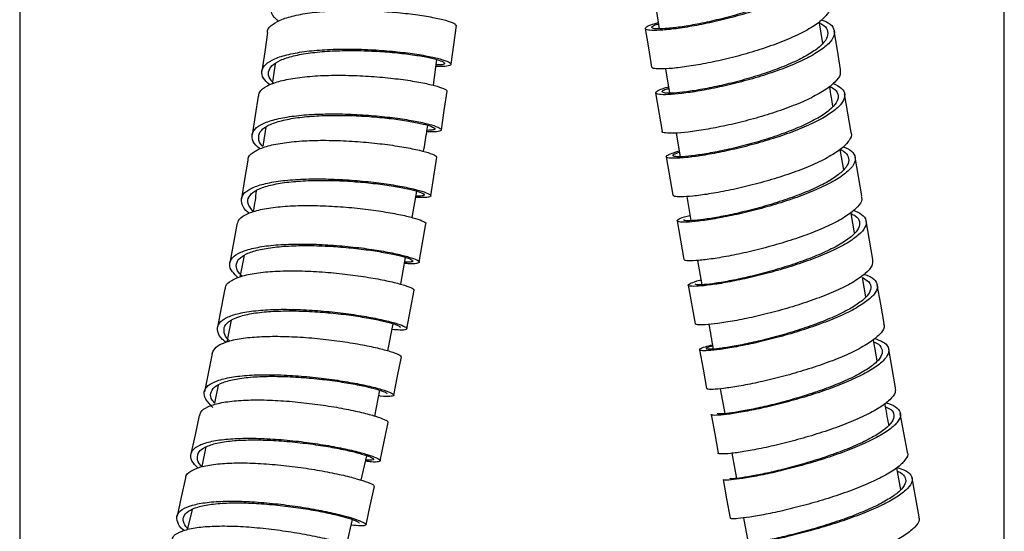
# Model space of a CAD drawing. Units: millimetres. Extents: x 68 to 1013, y 54 to 1620.
# Drawn here: x 739 to 813, y 1012 to 1050 of the extents above; entities that cross this region are included whole.
import ezdxf

# ---------------------------------------------------------------- set-up
doc = ezdxf.new("R2010")
doc.units = ezdxf.units.MM

msp = doc.modelspace()

# ---------------------------------------------------------------- linework, layer by layer
at = {"color": 7, "linetype": 'Continuous', "lineweight": 25}
for p, q in [((738.501, 1314.732), (738.501, 968.738)), ((812.501, 979.78), (812.501, 1314.732)), ((786.266, 1051.665), (786.567, 1049.709)), ((798.852, 1048.603), (798.6, 1050.155)), ((769.591, 1045.463), (769.862, 1047.397)), ((757.695, 1047.086), (757.469, 1045.553)), ((787.043, 1046.709), (787.348, 1044.879)), ((800.986, 1041.904), (800.498, 1044.807)), ((756.989, 1042.309), (756.776, 1040.869)), ((787.851, 1041.87), (788.149, 1040.084)), ((800.431, 1039.11), (800.174, 1040.628)), ((787.093, 1040.085), (787.586, 1037.182)), ((801.794, 1037.137), (801.296, 1040.041)), ((768, 1035.503), (768.34, 1037.497)), ((788.648, 1037.093), (788.95, 1035.284)), ((801.247, 1034.35), (800.992, 1035.803)), ((754.815, 1034.998), (754.298, 1032.1)), ((755.384, 1032.662), (755.056, 1031.032)), ((767.143, 1030.493), (767.488, 1032.508)), ((789.453, 1032.283), (789.772, 1030.459)), ((802.09, 1029.547), (801.836, 1030.997)), ((788.745, 1030.418), (789.258, 1027.513)), ((754.406, 1027.795), (754.076, 1026.154)), ((766.172, 1025.484), (766.578, 1027.509)), ((802.953, 1024.72), (802.664, 1026.319)), ((752.965, 1025.293), (752.381, 1022.405)), ((753.422, 1022.898), (753.151, 1021.551)), ((765.19, 1020.576), (765.578, 1022.515)), ((791.152, 1022.631), (791.486, 1020.761)), ((752.489, 1018.257), (752.192, 1016.778)), ((764.173, 1015.746), (764.586, 1017.588)), ((792.024, 1017.775), (792.368, 1015.886)), ((804.724, 1015.036), (804.421, 1016.677)), ((806.114, 1013.004), (805.573, 1015.914)), ((751.472, 1013.543), (751.124, 1012.122)), ((763.092, 1010.927), (763.51, 1012.791)), ((792.909, 1012.913), (793.231, 1011.174))]:
    msp.add_line(p, q, dxfattribs=at)
at = {"color": 7, "linetype": 'Continuous', "lineweight": 25, "flags": 128}
for points in [[(757.12, 1049.44), (756.914, 1047.985), (756.708, 1046.529)], [(770.923, 1047.042), (771.121, 1048.498), (771.319, 1049.954)], [(785.516, 1049.73), (785.751, 1048.28), (785.986, 1046.83)], [(800.198, 1046.649), (799.96, 1048.099), (799.722, 1049.55)], [(770.194, 1042.105), (770.408, 1043.559), (770.622, 1045.013)], [(786.297, 1044.889), (786.538, 1043.438), (786.779, 1041.987)], [(756.415, 1044.642), (756.192, 1043.189), (755.97, 1041.735)], [(755.649, 1039.828), (755.409, 1038.377), (755.169, 1036.925)], [(769.4, 1037.139), (769.631, 1038.591), (769.862, 1040.043)], [(787.909, 1035.26), (788.161, 1033.808), (788.412, 1032.356)], [(768.536, 1032.148), (768.785, 1033.598), (769.034, 1035.047)], [(802.622, 1032.346), (802.369, 1033.799), (802.115, 1035.251)], [(753.922, 1030.156), (753.647, 1028.709), (753.371, 1027.263)], [(803.471, 1027.534), (803.212, 1028.987), (802.954, 1030.44)], [(767.609, 1027.145), (767.876, 1028.593), (768.143, 1030.04)], [(766.619, 1022.139), (766.903, 1023.584), (767.187, 1025.028)], [(789.601, 1025.561), (789.861, 1024.107), (790.122, 1022.654)], [(804.336, 1022.706), (804.074, 1024.16), (803.811, 1025.614)], [(751.991, 1020.607), (751.684, 1019.165), (751.376, 1017.724)], [(790.473, 1020.688), (790.738, 1019.234), (791.002, 1017.78)], [(805.218, 1017.863), (804.951, 1019.318), (804.685, 1020.772)], [(765.589, 1017.211), (765.889, 1018.653), (766.189, 1020.095)], [(750.967, 1015.917), (750.646, 1014.478), (750.324, 1013.04)], [(791.361, 1015.803), (791.629, 1014.349), (791.898, 1012.894)], [(764.533, 1012.395), (764.847, 1013.835), (765.162, 1015.274)]]:
    msp.add_lwpolyline(points, dxfattribs=at)
at = {"color": 7, "linetype": 'Continuous', "lineweight": 25}
for points, knots in [([(798.037, 1055.305), (798.091, 1055.286), (798.469, 1055.151), (798.825, 1054.809), (799.024, 1054.288), (798.773, 1053.698), (798.133, 1053.074), (797.122, 1052.438), (795.819, 1051.818), (794.293, 1051.238), (792.642, 1050.723), (790.966, 1050.289), (789.369, 1049.954), (787.943, 1049.721), (786.784, 1049.599), (785.956, 1049.579), (785.509, 1049.651), (785.494, 1049.801), (785.806, 1049.986), (786.291, 1050.123), (786.494, 1050.18)], [0, 0, 0, 0, 0.009841, 0.069036, 0.128222, 0.187426, 0.246622, 0.305828, 0.365044, 0.424258, 0.483494, 0.542723, 0.601966, 0.661212, 0.720457, 0.779717, 0.838962, 0.898217, 0.957463, 1, 1, 1, 1]), ([(797.776, 1055.113), (797.973, 1054.982), (798.376, 1054.715), (798.515, 1054.213), (798.296, 1053.654), (797.701, 1053.06), (796.765, 1052.456), (795.558, 1051.866), (794.143, 1051.314), (792.612, 1050.822), (791.058, 1050.405), (789.577, 1050.08), (788.255, 1049.851), (787.181, 1049.723), (786.416, 1049.69), (785.998, 1049.743), (786.004, 1049.87), (786.188, 1049.992), (786.473, 1050.071), (786.51, 1050.081)], [0, 0, 0, 0, 0.059121, 0.121187, 0.183272, 0.24535, 0.30744, 0.369539, 0.431638, 0.493759, 0.555874, 0.618005, 0.680139, 0.742273, 0.804421, 0.866555, 0.928698, 0.990833, 1, 1, 1, 1]), ([(757.958, 1050.287), (757.902, 1050.33), (757.581, 1050.571), (757.363, 1051), (757.382, 1051.54), (757.842, 1052.017), (758.679, 1052.416), (759.872, 1052.72), (761.329, 1052.927), (762.974, 1053.034), (764.71, 1053.044), (766.431, 1052.972), (768.041, 1052.831), (769.434, 1052.64), (770.544, 1052.422), (771.294, 1052.202), (771.639, 1052.003), (771.564, 1051.85), (771.174, 1051.762), (770.67, 1051.766), (770.474, 1051.768)], [0, 0, 0, 0, 0.012611, 0.071927, 0.131253, 0.19061, 0.249955, 0.30931, 0.368691, 0.428055, 0.487426, 0.546812, 0.606174, 0.66554, 0.724908, 0.784248, 0.843592, 0.902927, 0.962236, 1, 1, 1, 1]), ([(757.123, 1049.442), (757.122, 1049.445), (757.079, 1049.633), (757.372, 1049.956), (758.018, 1050.385), (759.092, 1050.713), (760.445, 1050.946), (762.025, 1051.077), (763.737, 1051.108), (765.475, 1051.052), (767.141, 1050.923), (768.628, 1050.737), (769.865, 1050.519), (770.756, 1050.294), (771.261, 1050.095), (771.276, 1050.001), (771.283, 1049.959)], [0, 0, 0, 0, 0.00118, 0.079343, 0.157481, 0.235621, 0.31379, 0.391935, 0.470087, 0.548264, 0.626416, 0.704582, 0.782763, 0.86092, 0.939095, 1, 1, 1, 1]), ([(799.364, 1051.525), (799.384, 1051.477), (799.475, 1051.255), (799.219, 1050.795), (798.603, 1050.175), (797.586, 1049.538), (796.286, 1048.918), (794.759, 1048.338), (793.109, 1047.823), (791.433, 1047.389), (789.837, 1047.054), (788.412, 1046.822), (787.249, 1046.698), (786.438, 1046.68), (786.015, 1046.732), (786.032, 1046.811), (786.037, 1046.837)], [0, 0, 0, 0, 0.022129, 0.100337, 0.178529, 0.256726, 0.334926, 0.413115, 0.491323, 0.569515, 0.647719, 0.725924, 0.804124, 0.882343, 0.960546, 1, 1, 1, 1]), ([(798.767, 1050.397), (798.943, 1050.324), (799.408, 1050.133), (799.736, 1049.719), (799.751, 1049.184), (799.342, 1048.593), (798.543, 1047.973), (797.409, 1047.35), (796.003, 1046.75), (794.417, 1046.197), (792.744, 1045.714), (791.088, 1045.317), (789.55, 1045.021), (788.221, 1044.829), (787.189, 1044.744), (786.51, 1044.759), (786.23, 1044.862), (786.386, 1045.037), (786.754, 1045.206), (787.172, 1045.314), (787.271, 1045.339)], [0, 0, 0, 0, 0.0359676, 0.0950429, 0.1541201, 0.2132004, 0.2722859, 0.3313766, 0.3904742, 0.4495783, 0.5086894, 0.5678062, 0.6269287, 0.6860553, 0.7451848, 0.8043156, 0.8634463, 0.922575, 0.9817004, 1, 1, 1, 1]), ([(798.546, 1050.181), (798.633, 1050.143), (798.982, 1049.988), (799.235, 1049.629), (799.259, 1049.121), (798.879, 1048.557), (798.14, 1047.969), (797.089, 1047.377), (795.786, 1046.807), (794.315, 1046.28), (792.764, 1045.818), (791.228, 1045.436), (789.802, 1045.148), (788.57, 1044.956), (787.615, 1044.865), (786.983, 1044.865), (786.739, 1044.948), (786.821, 1045.079), (787.151, 1045.192), (787.288, 1045.239)], [0, 0, 0, 0, 0.0206285, 0.0829212, 0.1452161, 0.207515, 0.2698189, 0.3321298, 0.3944475, 0.4567731, 0.5191065, 0.5814465, 0.6437927, 0.7061439, 0.7684983, 0.8308541, 0.8932097, 0.9555632, 1, 1, 1, 1]), ([(757.29, 1045.483), (757.116, 1045.653), (756.735, 1046.022), (756.647, 1046.55), (756.929, 1047.05), (757.618, 1047.474), (758.682, 1047.803), (760.04, 1048.036), (761.62, 1048.167), (763.333, 1048.198), (765.072, 1048.142), (766.74, 1048.012), (768.228, 1047.826), (769.464, 1047.609), (770.367, 1047.382), (770.873, 1047.173), (770.987, 1046.999), (770.641, 1046.897), (770.21, 1046.856), (769.822, 1046.88), (769.79, 1046.882)], [0, 0, 0, 0, 0.050052, 0.109061, 0.168102, 0.227133, 0.286175, 0.345244, 0.404298, 0.463359, 0.522438, 0.581495, 0.640555, 0.699619, 0.758655, 0.817694, 0.876726, 0.93573, 0.994741, 1, 1, 1, 1]), ([(757.612, 1045.608), (757.502, 1045.721), (757.206, 1046.022), (757.151, 1046.479), (757.409, 1046.957), (758.053, 1047.364), (759.042, 1047.684), (760.305, 1047.913), (761.774, 1048.049), (763.367, 1048.09), (764.984, 1048.052), (766.534, 1047.945), (767.918, 1047.786), (769.068, 1047.598), (769.907, 1047.401), (770.384, 1047.219), (770.471, 1047.077), (770.273, 1046.993), (769.921, 1046.992), (769.805, 1046.992)], [0, 0, 0, 0, 0.0367383, 0.098899, 0.161093, 0.2232779, 0.2854741, 0.3477002, 0.409911, 0.4721297, 0.5343669, 0.5965801, 0.6587969, 0.7210178, 0.7832085, 0.8454009, 0.9075854, 0.9697397, 1, 1, 1, 1]), ([(800.153, 1046.642), (800.171, 1046.521), (800.214, 1046.226), (799.81, 1045.69), (799.023, 1045.072), (797.886, 1044.448), (796.482, 1043.848), (794.896, 1043.295), (793.223, 1042.813), (791.567, 1042.415), (790.029, 1042.119), (788.703, 1041.927), (787.663, 1041.842), (787.017, 1041.861), (786.736, 1041.921), (786.793, 1041.984), (786.799, 1041.99)], [0, 0, 0, 0, 0.05382, 0.131979, 0.210137, 0.288295, 0.366452, 0.44461, 0.522769, 0.60093, 0.679092, 0.757257, 0.835423, 0.913593, 0.991764, 1, 1, 1, 1]), ([(756.464, 1044.635), (756.475, 1044.742), (756.505, 1045.026), (757.009, 1045.409), (757.92, 1045.767), (759.168, 1046.024), (760.667, 1046.18), (762.339, 1046.231), (764.077, 1046.192), (765.785, 1046.073), (767.354, 1045.892), (768.7, 1045.675), (769.751, 1045.44), (770.389, 1045.223), (770.67, 1045.074), (770.601, 1045.026), (770.59, 1045.018)], [0, 0, 0, 0, 0.047394, 0.125555, 0.203719, 0.281911, 0.360079, 0.438254, 0.516456, 0.594633, 0.672822, 0.75103, 0.829213, 0.907412, 0.985619, 1, 1, 1, 1]), ([(799.652, 1045.607), (799.876, 1045.491), (800.344, 1045.247), (800.57, 1044.768), (800.412, 1044.214), (799.844, 1043.614), (798.902, 1042.993), (797.652, 1042.376), (796.164, 1041.79), (794.532, 1041.257), (792.856, 1040.8), (791.236, 1040.433), (789.775, 1040.168), (788.557, 1040.007), (787.665, 1039.952), (787.141, 1039.993), (787.041, 1040.117), (787.318, 1040.3), (787.827, 1040.451), (788.075, 1040.525)], [0, 0, 0, 0, 0.054237, 0.113512, 0.172789, 0.23207, 0.291356, 0.350648, 0.409945, 0.46925, 0.528561, 0.587878, 0.6472, 0.706525, 0.765853, 0.825182, 0.884509, 0.943835, 1, 1, 1, 1]), ([(799.375, 1045.391), (799.521, 1045.31), (799.891, 1045.106), (800.068, 1044.686), (799.928, 1044.16), (799.402, 1043.588), (798.53, 1042.998), (797.372, 1042.412), (795.991, 1041.855), (794.479, 1041.347), (792.924, 1040.909), (791.423, 1040.554), (790.068, 1040.295), (788.939, 1040.132), (788.114, 1040.068), (787.626, 1040.092), (787.549, 1040.195), (787.712, 1040.315), (788.018, 1040.403), (788.092, 1040.424)], [0, 0, 0, 0, 0.040875, 0.103445, 0.166018, 0.228594, 0.291176, 0.353766, 0.416362, 0.478965, 0.541576, 0.604193, 0.666816, 0.729444, 0.792074, 0.854704, 0.917334, 0.979962, 1, 1, 1, 1]), ([(799.621, 1043.887), (799.584, 1044.108), (799.498, 1044.61), (799.417, 1045.111), (799.372, 1045.393)], [0, 0, 0, 0, 0.438936, 1, 1, 1, 1]), ([(756.578, 1040.668), (756.463, 1040.763), (756.1, 1041.061), (755.915, 1041.533), (756.023, 1042.056), (756.557, 1042.504), (757.481, 1042.86), (758.728, 1043.118), (760.228, 1043.273), (761.902, 1043.324), (763.641, 1043.285), (765.351, 1043.166), (766.921, 1042.985), (768.27, 1042.767), (769.315, 1042.534), (769.982, 1042.312), (770.263, 1042.123), (770.099, 1041.997), (769.694, 1041.942), (769.237, 1041.965), (769.102, 1041.972)], [0, 0, 0, 0, 0.027559, 0.086741, 0.145955, 0.205161, 0.264378, 0.323625, 0.382859, 0.4421, 0.501362, 0.560602, 0.619846, 0.679097, 0.738319, 0.797543, 0.856762, 0.915952, 0.975145, 1, 1, 1, 1]), ([(756.776, 1040.869), (756.76, 1040.883), (756.527, 1041.09), (756.424, 1041.466), (756.511, 1041.966), (757.013, 1042.396), (757.873, 1042.74), (759.033, 1042.993), (760.428, 1043.151), (761.985, 1043.212), (763.602, 1043.189), (765.191, 1043.092), (766.651, 1042.938), (767.906, 1042.749), (768.878, 1042.546), (769.502, 1042.353), (769.754, 1042.194), (769.651, 1042.086), (769.286, 1042.074), (769.116, 1042.068)], [0, 0, 0, 0, 0.004756, 0.067432, 0.130144, 0.192848, 0.255564, 0.318312, 0.381048, 0.443791, 0.506557, 0.569299, 0.632046, 0.694799, 0.757522, 0.820245, 0.882962, 0.945647, 1, 1, 1, 1]), ([(768.851, 1040.484), (768.935, 1040.946), (769.054, 1041.597), (769.142, 1042.252), (769.168, 1042.442)], [0, 0, 0, 0, 0.710001, 1, 1, 1, 1]), ([(755.681, 1039.821), (755.676, 1039.857), (755.647, 1040.076), (755.993, 1040.412), (756.742, 1040.799), (757.871, 1041.081), (759.275, 1041.262), (760.892, 1041.334), (762.614, 1041.311), (764.346, 1041.204), (765.981, 1041.028), (767.428, 1040.809), (768.607, 1040.569), (769.414, 1040.337), (769.843, 1040.152), (769.819, 1040.079), (769.81, 1040.052)], [0, 0, 0, 0, 0.015576, 0.093769, 0.171964, 0.250188, 0.328387, 0.406592, 0.484826, 0.563036, 0.641256, 0.719498, 0.797716, 0.875947, 0.954191, 1, 1, 1, 1]), ([(800.966, 1041.904), (800.975, 1041.888), (801.075, 1041.711), (800.871, 1041.307), (800.339, 1040.713), (799.389, 1040.09), (798.142, 1039.473), (796.653, 1038.887), (795.022, 1038.354), (793.346, 1037.897), (791.727, 1037.53), (790.267, 1037.265), (789.046, 1037.104), (788.165, 1037.051), (787.656, 1037.08), (787.637, 1037.157), (787.629, 1037.188)], [0, 0, 0, 0, 0.007826, 0.085929, 0.164031, 0.242131, 0.320232, 0.398333, 0.476434, 0.554537, 0.632641, 0.710747, 0.788855, 0.866966, 0.945078, 1, 1, 1, 1]), ([(800.386, 1040.831), (800.497, 1040.792), (800.916, 1040.646), (801.253, 1040.293), (801.363, 1039.791), (801.027, 1039.22), (800.308, 1038.613), (799.233, 1037.992), (797.88, 1037.384), (796.323, 1036.814), (794.663, 1036.303), (793, 1035.873), (791.433, 1035.536), (790.063, 1035.303), (788.967, 1035.173), (788.224, 1035.147), (787.861, 1035.212), (787.94, 1035.356), (788.284, 1035.519), (788.736, 1035.635), (788.885, 1035.674)], [0, 0, 0, 0, 0.021528, 0.080824, 0.140121, 0.19942, 0.258724, 0.318033, 0.377348, 0.436669, 0.495996, 0.55533, 0.614668, 0.674011, 0.733358, 0.792706, 0.852054, 0.911401, 0.970746, 1, 1, 1, 1]), ([(800.159, 1040.634), (800.19, 1040.622), (800.499, 1040.505), (800.754, 1040.196), (800.869, 1039.718), (800.556, 1039.173), (799.892, 1038.597), (798.896, 1038.007), (797.641, 1037.429), (796.198, 1036.886), (794.659, 1036.399), (793.117, 1035.986), (791.664, 1035.659), (790.396, 1035.43), (789.375, 1035.295), (788.707, 1035.261), (788.389, 1035.286), (788.433, 1035.34), (788.443, 1035.353)], [0, 0, 0, 0, 0.007783, 0.077075, 0.146369, 0.215667, 0.28497, 0.354278, 0.423594, 0.492919, 0.562251, 0.631591, 0.700937, 0.770289, 0.839645, 0.909003, 0.978362, 1, 1, 1, 1]), ([(755.756, 1035.835), (755.73, 1035.854), (755.422, 1036.08), (755.189, 1036.492), (755.119, 1037.039), (755.495, 1037.513), (756.271, 1037.896), (757.394, 1038.179), (758.801, 1038.359), (760.42, 1038.431), (762.143, 1038.408), (763.876, 1038.301), (765.512, 1038.125), (766.962, 1037.906), (768.139, 1037.666), (768.961, 1037.431), (769.406, 1037.225), (769.423, 1037.076), (769.059, 1036.995), (768.518, 1037.015), (768.26, 1037.024)], [0, 0, 0, 0, 0.0053838, 0.064136, 0.1229211, 0.1816986, 0.2404883, 0.2993091, 0.3581185, 0.4169362, 0.4757771, 0.5345982, 0.5934224, 0.6522567, 0.7110633, 0.7698699, 0.8286737, 0.887447, 0.9462218, 1, 1, 1, 1]), ([(756.075, 1035.937), (755.936, 1036.102), (755.633, 1036.458), (755.628, 1036.951), (755.964, 1037.406), (756.691, 1037.775), (757.736, 1038.052), (759.045, 1038.233), (760.55, 1038.313), (762.152, 1038.306), (763.764, 1038.22), (765.286, 1038.07), (766.634, 1037.88), (767.729, 1037.671), (768.494, 1037.467), (768.913, 1037.289), (768.919, 1037.166), (768.688, 1037.108), (768.358, 1037.124), (768.277, 1037.127)], [0, 0, 0, 0, 0.0533097, 0.1150778, 0.1768386, 0.2386135, 0.3004217, 0.3622187, 0.4240251, 0.485856, 0.5476664, 0.6094798, 0.6713036, 0.7330974, 0.7948907, 0.8566803, 0.9184366, 0.9801936, 1, 1, 1, 1]), ([(756.282, 1037.522), (756.221, 1037.028), (756.158, 1036.51), (756.054, 1035.997), (756.049, 1035.973)], [0, 0, 0, 0, 0.9527432, 1, 1, 1, 1]), ([(801.742, 1037.128), (801.767, 1037.045), (801.842, 1036.798), (801.513, 1036.314), (800.81, 1035.709), (799.731, 1035.088), (798.379, 1034.48), (796.823, 1033.91), (795.163, 1033.399), (793.5, 1032.969), (791.934, 1032.632), (790.566, 1032.399), (789.464, 1032.268), (788.744, 1032.246), (788.4, 1032.284), (788.445, 1032.348), (788.456, 1032.363)], [0, 0, 0, 0, 0.03907, 0.117163, 0.195256, 0.273347, 0.351438, 0.42953, 0.507622, 0.585716, 0.663811, 0.741908, 0.820007, 0.898109, 0.976212, 1, 1, 1, 1]), ([(754.85, 1034.991), (754.884, 1035.126), (754.962, 1035.432), (755.572, 1035.809), (756.548, 1036.123), (757.857, 1036.326), (759.396, 1036.423), (761.088, 1036.416), (762.827, 1036.321), (764.513, 1036.151), (766.049, 1035.931), (767.337, 1035.684), (768.321, 1035.433), (768.884, 1035.217), (769.109, 1035.082), (769.032, 1035.049), (769.031, 1035.048)], [0, 0, 0, 0, 0.06156, 0.1396387, 0.2177084, 0.295789, 0.373869, 0.4519532, 0.5300451, 0.6081336, 0.6862366, 0.7643289, 0.8424378, 0.9205349, 0.9986428, 1, 1, 1, 1]), ([(801.159, 1036.054), (801.384, 1035.958), (801.878, 1035.748), (802.166, 1035.31), (802.097, 1034.785), (801.602, 1034.203), (800.736, 1033.591), (799.54, 1032.974), (798.096, 1032.376), (796.487, 1031.824), (794.815, 1031.337), (793.181, 1030.936), (791.683, 1030.629), (790.418, 1030.428), (789.455, 1030.329), (788.868, 1030.331), (788.669, 1030.418), (788.93, 1030.579), (789.3, 1030.723), (789.673, 1030.809), (789.709, 1030.817)], [0, 0, 0, 0, 0.049448, 0.108431, 0.167416, 0.226404, 0.285396, 0.344393, 0.403396, 0.462405, 0.52142, 0.58044, 0.639466, 0.698496, 0.757528, 0.816561, 0.875595, 0.934626, 0.993655, 1, 1, 1, 1]), ([(800.992, 1035.803), (801.102, 1035.752), (801.456, 1035.588), (801.663, 1035.22), (801.61, 1034.721), (801.15, 1034.166), (800.349, 1033.584), (799.24, 1032.998), (797.902, 1032.43), (796.41, 1031.903), (794.86, 1031.438), (793.345, 1031.051), (791.957, 1030.754), (790.782, 1030.553), (789.899, 1030.449), (789.345, 1030.432), (789.284, 1030.484), (789.255, 1030.508)], [0, 0, 0, 0, 0.0316329, 0.1012644, 0.1708973, 0.2405347, 0.3101768, 0.3798257, 0.4494824, 0.5191464, 0.588818, 0.658497, 0.7281822, 0.7978725, 0.867566, 0.9372612, 1, 1, 1, 1]), ([(754.928, 1030.98), (754.766, 1031.13), (754.38, 1031.486), (754.228, 1032), (754.428, 1032.502), (755.051, 1032.913), (756.038, 1033.226), (757.345, 1033.429), (758.887, 1033.526), (760.58, 1033.519), (762.321, 1033.423), (764.008, 1033.253), (765.544, 1033.032), (766.837, 1032.785), (767.812, 1032.536), (768.414, 1032.313), (768.609, 1032.138), (768.368, 1032.04), (767.944, 1032.013), (767.509, 1032.054), (767.412, 1032.064)], [0, 0, 0, 0, 0.042472, 0.101229, 0.159987, 0.218767, 0.277551, 0.33635, 0.395155, 0.453966, 0.512782, 0.571592, 0.630409, 0.689208, 0.74801, 0.806792, 0.86557, 0.92433, 0.98308, 1, 1, 1, 1]), ([(755.223, 1031.1), (755.131, 1031.19), (754.836, 1031.476), (754.729, 1031.917), (754.912, 1032.396), (755.494, 1032.792), (756.413, 1033.096), (757.629, 1033.298), (759.063, 1033.402), (760.638, 1033.409), (762.257, 1033.334), (763.826, 1033.19), (765.255, 1032.999), (766.458, 1032.783), (767.365, 1032.566), (767.931, 1032.371), (768.1, 1032.226), (767.949, 1032.143), (767.581, 1032.153), (767.428, 1032.158)], [0, 0, 0, 0, 0.028359, 0.090137, 0.151917, 0.213722, 0.275531, 0.337358, 0.399191, 0.46103, 0.522876, 0.584715, 0.64656, 0.708388, 0.770217, 0.832024, 0.893826, 0.955609, 1, 1, 1, 1]), ([(802.604, 1032.343), (802.606, 1032.189), (802.609, 1031.864), (802.104, 1031.297), (801.246, 1030.686), (800.048, 1030.068), (798.605, 1029.471), (796.997, 1028.919), (795.325, 1028.432), (793.691, 1028.03), (792.194, 1027.724), (790.927, 1027.522), (789.974, 1027.425), (789.376, 1027.421), (789.309, 1027.485), (789.277, 1027.516)], [0, 0, 0, 0, 0.0704207, 0.1485765, 0.2267308, 0.3048851, 0.3830393, 0.4611937, 0.5393491, 0.6175061, 0.6956646, 0.7738251, 0.8519877, 0.9301526, 1, 1, 1, 1]), ([(753.97, 1030.144), (753.97, 1030.211), (753.968, 1030.456), (754.39, 1030.796), (755.219, 1031.141), (756.407, 1031.374), (757.863, 1031.495), (759.505, 1031.51), (761.236, 1031.428), (762.954, 1031.267), (764.562, 1031.047), (765.957, 1030.793), (767.075, 1030.531), (767.808, 1030.293), (768.161, 1030.122), (768.108, 1030.066), (768.092, 1030.049)], [0, 0, 0, 0, 0.029455, 0.107508, 0.185563, 0.263624, 0.341681, 0.419753, 0.497815, 0.575895, 0.653965, 0.732049, 0.81013, 0.888214, 0.966299, 1, 1, 1, 1]), ([(801.965, 1031.234), (802.053, 1031.209), (802.466, 1031.088), (802.845, 1030.775), (803.034, 1030.303), (802.784, 1029.757), (802.136, 1029.165), (801.131, 1028.551), (799.825, 1027.939), (798.306, 1027.355), (796.661, 1026.823), (794.993, 1026.361), (793.405, 1025.989), (791.99, 1025.714), (790.842, 1025.544), (790.024, 1025.475), (789.592, 1025.503), (789.581, 1025.613), (789.9, 1025.766), (790.372, 1025.888), (790.562, 1025.938)], [0, 0, 0, 0, 0.01577, 0.074779, 0.133789, 0.192801, 0.251816, 0.310835, 0.36986, 0.42889, 0.487926, 0.546968, 0.606016, 0.665067, 0.724123, 0.78318, 0.842239, 0.901296, 0.960352, 1, 1, 1, 1]), ([(801.836, 1030.997), (802.016, 1030.891), (802.4, 1030.665), (802.527, 1030.219), (802.31, 1029.701), (801.707, 1029.138), (800.777, 1028.554), (799.567, 1027.972), (798.158, 1027.416), (796.633, 1026.909), (795.086, 1026.467), (793.614, 1026.107), (792.303, 1025.838), (791.239, 1025.667), (790.483, 1025.59), (790.08, 1025.602), (790.09, 1025.692), (790.277, 1025.79), (790.55, 1025.858), (790.575, 1025.864)], [0, 0, 0, 0, 0.055355, 0.117879, 0.180405, 0.242936, 0.305471, 0.368012, 0.43056, 0.493114, 0.555675, 0.618243, 0.680815, 0.743391, 0.80597, 0.86855, 0.931129, 0.993705, 1, 1, 1, 1]), ([(753.993, 1026.133), (753.909, 1026.201), (753.562, 1026.481), (753.336, 1026.936), (753.365, 1027.465), (753.825, 1027.908), (754.675, 1028.248), (755.859, 1028.482), (757.318, 1028.602), (758.96, 1028.617), (760.693, 1028.535), (762.413, 1028.374), (764.021, 1028.154), (765.419, 1027.9), (766.533, 1027.638), (767.287, 1027.396), (767.655, 1027.198), (767.586, 1027.072), (767.206, 1027.023), (766.699, 1027.067), (766.493, 1027.085)], [0, 0, 0, 0, 0.018831, 0.077597, 0.136381, 0.195173, 0.253976, 0.312792, 0.371611, 0.430445, 0.489272, 0.548111, 0.606938, 0.665769, 0.724588, 0.783399, 0.8422, 0.900985, 0.959765, 1, 1, 1, 1]), ([(754.3, 1026.21), (754.27, 1026.235), (754.004, 1026.462), (753.834, 1026.856), (753.856, 1027.362), (754.288, 1027.787), (755.079, 1028.117), (756.182, 1028.348), (757.539, 1028.473), (759.067, 1028.501), (760.678, 1028.439), (762.278, 1028.302), (763.774, 1028.112), (765.074, 1027.89), (766.116, 1027.66), (766.801, 1027.452), (767.133, 1027.304), (767.084, 1027.258), (767.069, 1027.245)], [0, 0, 0, 0, 0.008651, 0.077239, 0.145849, 0.21447, 0.283104, 0.351755, 0.42041, 0.489082, 0.557747, 0.626427, 0.695092, 0.76376, 0.832415, 0.901059, 0.969691, 1, 1, 1, 1]), ([(803.427, 1027.528), (803.448, 1027.481), (803.539, 1027.278), (803.284, 1026.847), (802.658, 1026.26), (801.647, 1025.644), (800.344, 1025.033), (798.824, 1024.448), (797.179, 1023.916), (795.512, 1023.455), (793.924, 1023.082), (792.511, 1022.807), (791.359, 1022.637), (790.558, 1022.571), (790.148, 1022.585), (790.167, 1022.643), (790.174, 1022.662)], [0, 0, 0, 0, 0.0236725, 0.1018484, 0.1800235, 0.2581979, 0.3363715, 0.4145452, 0.4927198, 0.5708954, 0.6490721, 0.7272507, 0.8054313, 0.8836139, 0.9617987, 1, 1, 1, 1]), ([(790.294, 1027.468), (790.396, 1026.879), (790.503, 1026.261), (790.614, 1025.642), (790.619, 1025.613)], [0, 0, 0, 0, 0.952651, 1, 1, 1, 1]), ([(752.971, 1025.291), (753.039, 1025.45), (753.177, 1025.772), (753.89, 1026.138), (754.94, 1026.403), (756.298, 1026.552), (757.875, 1026.592), (759.581, 1026.527), (761.316, 1026.378), (762.977, 1026.161), (764.47, 1025.904), (765.704, 1025.63), (766.602, 1025.372), (767.127, 1025.158), (767.148, 1025.073), (767.157, 1025.034)], [0, 0, 0, 0, 0.075849, 0.153985, 0.232109, 0.31025, 0.388382, 0.466528, 0.544671, 0.62282, 0.700973, 0.779125, 0.857287, 0.935437, 1, 1, 1, 1]), ([(802.763, 1026.411), (802.977, 1026.335), (803.48, 1026.157), (803.83, 1025.766), (803.839, 1025.269), (803.428, 1024.708), (802.629, 1024.109), (801.497, 1023.494), (800.094, 1022.891), (798.514, 1022.322), (796.849, 1021.811), (795.202, 1021.377), (793.675, 1021.034), (792.361, 1020.792), (791.332, 1020.652), (790.698, 1020.618), (790.426, 1020.64), (790.486, 1020.688), (790.492, 1020.692)], [0, 0, 0, 0, 0.049577, 0.116953, 0.184329, 0.251708, 0.319091, 0.386479, 0.453873, 0.521274, 0.588681, 0.656094, 0.723513, 0.790937, 0.858364, 0.925793, 0.993223, 1, 1, 1, 1]), ([(802.696, 1026.143), (802.763, 1026.116), (803.09, 1025.987), (803.326, 1025.668), (803.349, 1025.196), (802.967, 1024.661), (802.228, 1024.091), (801.179, 1023.507), (799.879, 1022.933), (798.415, 1022.391), (796.871, 1021.903), (795.344, 1021.486), (793.928, 1021.155), (792.71, 1020.916), (791.758, 1020.772), (791.172, 1020.727), (790.92, 1020.739), (790.977, 1020.778), (790.982, 1020.781)], [0, 0, 0, 0, 0.0181292, 0.0877269, 0.1573253, 0.2269272, 0.2965335, 0.366145, 0.4357638, 0.5053894, 0.5750226, 0.6446627, 0.7143091, 0.7839605, 0.853616, 0.9232734, 0.9929316, 1, 1, 1, 1]), ([(753.014, 1021.225), (752.813, 1021.433), (752.413, 1021.85), (752.312, 1022.405), (752.606, 1022.878), (753.303, 1023.252), (754.361, 1023.516), (755.719, 1023.665), (757.297, 1023.704), (759.004, 1023.64), (760.741, 1023.49), (762.402, 1023.273), (763.898, 1023.016), (765.131, 1022.743), (766.04, 1022.482), (766.562, 1022.262), (766.684, 1022.103), (766.359, 1022.039), (765.933, 1022.036), (765.538, 1022.09), (765.494, 1022.096)], [0, 0, 0, 0, 0.058364, 0.116718, 0.175087, 0.233477, 0.291865, 0.350274, 0.408679, 0.467097, 0.525511, 0.583927, 0.64234, 0.700744, 0.759146, 0.817529, 0.875912, 0.934273, 0.992631, 1, 1, 1, 1]), ([(753.151, 1021.551), (753.087, 1021.623), (752.85, 1021.892), (752.818, 1022.304), (753.08, 1022.76), (753.734, 1023.12), (754.718, 1023.379), (755.982, 1023.531), (757.45, 1023.581), (759.038, 1023.535), (760.654, 1023.41), (762.2, 1023.222), (763.59, 1022.997), (764.74, 1022.757), (765.578, 1022.53), (766.071, 1022.344), (766.092, 1022.273), (766.102, 1022.24)], [0, 0, 0, 0, 0.025912, 0.096266, 0.166638, 0.237035, 0.307432, 0.377854, 0.448273, 0.518707, 0.589138, 0.65957, 0.729999, 0.800416, 0.87083, 0.94122, 1, 1, 1, 1]), ([(804.293, 1022.699), (804.31, 1022.585), (804.352, 1022.311), (803.945, 1021.799), (803.157, 1021.202), (802.022, 1020.587), (800.621, 1019.983), (799.041, 1019.414), (797.377, 1018.904), (795.73, 1018.469), (794.203, 1018.127), (792.889, 1017.884), (791.861, 1017.744), (791.228, 1017.71), (790.955, 1017.732), (791.015, 1017.779), (791.02, 1017.783)], [0, 0, 0, 0, 0.0547708, 0.1329261, 0.2110799, 0.2892332, 0.3673858, 0.4455389, 0.5236928, 0.6018478, 0.6800043, 0.7581626, 0.8363228, 0.9144849, 0.9926491, 1, 1, 1, 1]), ([(752.041, 1020.593), (752.054, 1020.687), (752.089, 1020.951), (752.594, 1021.283), (753.497, 1021.575), (754.742, 1021.749), (756.239, 1021.807), (757.902, 1021.759), (759.634, 1021.616), (761.335, 1021.4), (762.903, 1021.133), (764.248, 1020.844), (765.296, 1020.558), (765.953, 1020.312), (766.234, 1020.153), (766.165, 1020.112), (766.152, 1020.104)], [0, 0, 0, 0, 0.0434281, 0.1215731, 0.1997205, 0.2778697, 0.356022, 0.4341773, 0.512336, 0.590498, 0.6686629, 0.7468304, 0.8249999, 0.9031702, 0.9813404, 1, 1, 1, 1]), ([(803.59, 1021.569), (803.659, 1021.552), (804.075, 1021.453), (804.489, 1021.173), (804.767, 1020.735), (804.592, 1020.214), (804.026, 1019.641), (803.084, 1019.036), (801.836, 1018.424), (800.352, 1017.831), (798.727, 1017.28), (797.059, 1016.793), (795.449, 1016.386), (794, 1016.075), (792.79, 1015.863), (791.922, 1015.758), (791.423, 1015.74), (791.41, 1015.791), (791.404, 1015.811)], [0, 0, 0, 0, 0.013396, 0.080491, 0.147586, 0.214683, 0.281782, 0.348886, 0.415995, 0.48311, 0.550232, 0.617359, 0.684493, 0.751632, 0.818775, 0.885921, 0.953069, 1, 1, 1, 1]), ([(803.575, 1021.278), (803.718, 1021.208), (804.083, 1021.027), (804.256, 1020.642), (804.114, 1020.149), (803.586, 1019.603), (802.715, 1019.028), (801.558, 1018.446), (800.182, 1017.882), (798.676, 1017.356), (797.129, 1016.89), (795.637, 1016.499), (794.294, 1016.196), (793.173, 1015.986), (792.369, 1015.875), (791.908, 1015.847), (791.897, 1015.885), (791.893, 1015.901)], [0, 0, 0, 0, 0.044854, 0.114547, 0.184241, 0.25394, 0.323643, 0.393351, 0.463066, 0.532789, 0.602519, 0.672255, 0.741997, 0.811743, 0.881494, 0.951245, 1, 1, 1, 1]), ([(803.824, 1019.905), (803.82, 1019.924), (803.72, 1020.464), (803.624, 1021.004), (803.531, 1021.524)], [0, 0, 0, 0, 0.03478, 1, 1, 1, 1]), ([(751.924, 1016.661), (751.826, 1016.747), (751.489, 1017.046), (751.313, 1017.504), (751.429, 1018.003), (751.97, 1018.404), (752.889, 1018.693), (754.131, 1018.868), (755.63, 1018.925), (757.294, 1018.877), (759.027, 1018.733), (760.729, 1018.517), (762.298, 1018.25), (763.646, 1017.96), (764.688, 1017.676), (765.372, 1017.425), (765.655, 1017.231), (765.509, 1017.124), (765.109, 1017.1), (764.643, 1017.156), (764.493, 1017.174)], [0, 0, 0, 0, 0.024272, 0.083473, 0.142684, 0.201905, 0.261136, 0.320376, 0.379622, 0.438873, 0.498127, 0.55738, 0.616631, 0.675878, 0.735117, 0.794348, 0.853569, 0.912779, 0.971979, 1, 1, 1, 1]), ([(752.209, 1016.762), (752.176, 1016.792), (751.931, 1017.022), (751.813, 1017.408), (751.914, 1017.887), (752.421, 1018.271), (753.277, 1018.553), (754.433, 1018.729), (755.828, 1018.795), (757.376, 1018.764), (758.989, 1018.644), (760.572, 1018.456), (762.031, 1018.222), (763.286, 1017.966), (764.256, 1017.715), (764.897, 1017.494), (765.152, 1017.331), (765.058, 1017.236), (764.69, 1017.251), (764.512, 1017.258)], [0, 0, 0, 0, 0.009438, 0.071551, 0.133675, 0.19581, 0.257957, 0.320112, 0.382276, 0.444445, 0.506617, 0.568789, 0.630959, 0.693122, 0.755278, 0.817425, 0.87956, 0.941683, 1, 1, 1, 1]), ([(805.197, 1017.862), (805.207, 1017.845), (805.307, 1017.683), (805.101, 1017.3), (804.567, 1016.734), (803.616, 1016.127), (802.371, 1015.516), (800.887, 1014.922), (799.262, 1014.371), (797.594, 1013.884), (795.984, 1013.477), (794.536, 1013.166), (793.326, 1012.954), (792.458, 1012.849), (791.96, 1012.831), (791.947, 1012.881), (791.942, 1012.902)], [0, 0, 0, 0, 0.008692, 0.086792, 0.164891, 0.24299, 0.321087, 0.399184, 0.477282, 0.555381, 0.63348, 0.711582, 0.789685, 0.86779, 0.945897, 1, 1, 1, 1]), ([(750.993, 1015.909), (750.99, 1015.936), (750.968, 1016.139), (751.319, 1016.435), (752.061, 1016.767), (753.186, 1016.974), (754.589, 1017.064), (756.195, 1017.041), (757.91, 1016.917), (759.635, 1016.712), (761.266, 1016.448), (762.71, 1016.153), (763.884, 1015.854), (764.706, 1015.584), (765.14, 1015.381), (765.122, 1015.312), (765.114, 1015.285)], [0, 0, 0, 0, 0.011665, 0.089831, 0.167998, 0.246168, 0.32434, 0.402516, 0.480694, 0.558875, 0.63706, 0.715247, 0.793436, 0.871626, 0.949817, 1, 1, 1, 1]), ([(804.447, 1016.694), (804.641, 1016.638), (805.146, 1016.491), (805.539, 1016.144), (805.638, 1015.679), (805.301, 1015.141), (804.58, 1014.557), (803.506, 1013.949), (802.155, 1013.343), (800.603, 1012.762), (798.949, 1012.23), (797.295, 1011.768), (795.737, 1011.391), (794.38, 1011.111), (793.29, 1010.931), (792.581, 1010.858), (792.246, 1010.858), (792.295, 1010.903), (792.307, 1010.914)], [0, 0, 0, 0, 0.0416547, 0.1086402, 0.1756261, 0.2426135, 0.3096045, 0.3766001, 0.4436008, 0.5106073, 0.5776203, 0.644639, 0.7116635, 0.7786926, 0.8457257, 0.9127611, 0.9797976, 1, 1, 1, 1]), ([(804.467, 1016.425), (804.491, 1016.417), (804.789, 1016.317), (805.034, 1016.039), (805.147, 1015.598), (804.831, 1015.083), (804.166, 1014.528), (803.171, 1013.95), (801.919, 1013.373), (800.48, 1012.821), (798.947, 1012.313), (797.413, 1011.871), (795.97, 1011.506), (794.712, 1011.233), (793.702, 1011.052), (793.047, 1010.971), (792.737, 1010.961), (792.784, 1010.996), (792.795, 1011.005)], [0, 0, 0, 0, 0.005885, 0.075364, 0.144843, 0.214325, 0.28381, 0.3533, 0.422796, 0.492298, 0.561808, 0.631324, 0.700847, 0.770374, 0.839906, 0.909441, 0.978977, 1, 1, 1, 1]), ([(750.853, 1011.954), (750.84, 1011.964), (750.555, 1012.191), (750.334, 1012.595), (750.27, 1013.128), (750.655, 1013.563), (751.426, 1013.889), (752.545, 1014.098), (753.951, 1014.187), (755.557, 1014.164), (757.274, 1014.04), (758.999, 1013.835), (760.631, 1013.57), (762.078, 1013.275), (763.25, 1012.976), (764.086, 1012.703), (764.531, 1012.483), (764.563, 1012.342), (764.214, 1012.289), (763.677, 1012.346), (763.416, 1012.373)], [0, 0, 0, 0, 0.002699, 0.061535, 0.120381, 0.179237, 0.238102, 0.296975, 0.355855, 0.414741, 0.47363, 0.53252, 0.591408, 0.650293, 0.709171, 0.768043, 0.826904, 0.885757, 0.944599, 1, 1, 1, 1]), ([(751.184, 1012.037), (751.056, 1012.194), (750.77, 1012.545), (750.776, 1013.013), (751.119, 1013.432), (751.843, 1013.747), (752.883, 1013.955), (754.192, 1014.051), (755.687, 1014.043), (757.284, 1013.941), (758.889, 1013.764), (760.408, 1013.531), (761.753, 1013.27), (762.847, 1013.006), (763.615, 1012.768), (764.022, 1012.591), (764.007, 1012.534), (764.001, 1012.511)], [0, 0, 0, 0, 0.055626, 0.124775, 0.193936, 0.263109, 0.332293, 0.401485, 0.470685, 0.539888, 0.609092, 0.678295, 0.747492, 0.816682, 0.885863, 0.955032, 1, 1, 1, 1]), ([(806.062, 1012.994), (806.087, 1012.917), (806.161, 1012.688), (805.829, 1012.228), (805.125, 1011.648), (804.046, 1011.039), (802.697, 1010.433), (801.145, 1009.852), (799.492, 1009.32), (797.837, 1008.858), (796.28, 1008.481), (794.924, 1008.201), (793.833, 1008.021), (793.125, 1007.948), (792.79, 1007.948), (792.839, 1007.992), (792.85, 1008.003)], [0, 0, 0, 0, 0.039843, 0.117935, 0.196026, 0.274115, 0.352204, 0.430294, 0.508383, 0.586474, 0.664566, 0.742659, 0.820755, 0.898852, 0.976951, 1, 1, 1, 1]), ([(749.932, 1011.206), (749.966, 1011.327), (750.046, 1011.61), (750.649, 1011.933), (751.622, 1012.182), (752.924, 1012.305), (754.456, 1012.312), (756.139, 1012.21), (757.87, 1012.02), (759.549, 1011.762), (761.08, 1011.464), (762.365, 1011.155), (763.354, 1010.86), (763.921, 1010.623), (764.154, 1010.481), (764.077, 1010.454), (764.072, 1010.452)], [0, 0, 0, 0, 0.0580358, 0.1361449, 0.2142554, 0.2923681, 0.3704838, 0.4486024, 0.5267238, 0.6048484, 0.6829755, 0.7611044, 0.8392351, 0.9173665, 0.9954976, 1, 1, 1, 1])]:
    msp.add_open_spline(points, degree=3, knots=knots, dxfattribs=at)

doc.saveas('drawing.dxf')
